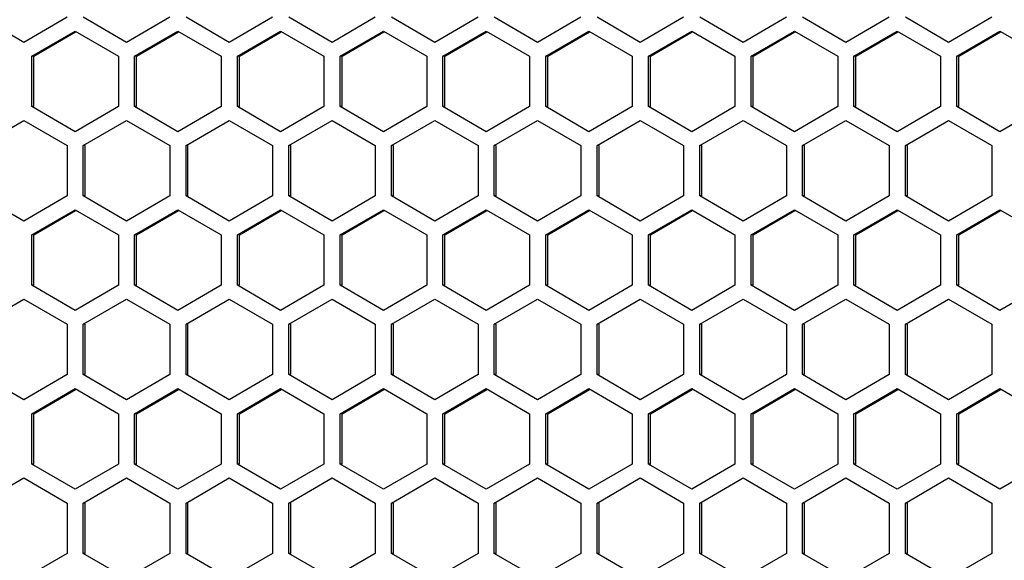
# Model space of a CAD drawing. Units: millimetres. Extents: x -1142 to 3456, y -1167 to 1785.
# Drawn here: x -50 to 40, y 589 to 639 of the extents above; entities that cross this region are included whole.
import ezdxf

# ---------------------------------------------------------------- set-up
doc = ezdxf.new("R2010")
doc.units = ezdxf.units.MM
doc.header["$LTSCALE"] = 46.255
doc.layers.get('0').update_dxf_attribs({"linetype": 'CONTINUOUS'})

msp = doc.modelspace()

# ---------------------------------------------------------------- linework, layer by layer
at = {"color": 7, "linetype": 'Continuous'}
for p, q in [((-49.993, 636.7), (-53.963, 639.01)), ((-46.023, 639.01), (-49.993, 636.7)), ((-40.564, 636.7), (-44.534, 639.01)), ((-36.594, 639.01), (-40.564, 636.7)), ((-31.135, 636.7), (-35.105, 639.01)), ((-27.164, 639.01), (-31.135, 636.7)), ((-21.705, 636.7), (-25.676, 639.01)), ((-17.735, 639.01), (-21.705, 636.7)), ((-12.276, 636.7), (-16.246, 639.01)), ((-8.306, 639.01), (-12.276, 636.7)), ((-2.847, 636.7), (-6.817, 639.01)), ((1.123, 639.01), (-2.847, 636.7)), ((6.582, 636.7), (2.612, 639.01)), ((10.552, 639.01), (6.582, 636.7)), ((16.011, 636.7), (12.041, 639.01)), ((19.982, 639.01), (16.011, 636.7)), ((25.441, 636.7), (21.47, 639.01)), ((29.411, 639.01), (25.441, 636.7)), ((34.87, 636.7), (30.9, 639.01)), ((38.84, 639.01), (34.87, 636.7)), ((-49.249, 635.428), (-45.278, 637.738)), ((-45.278, 637.738), (-41.308, 635.428)), ((-39.819, 635.428), (-35.849, 637.738)), ((-35.849, 637.738), (-31.879, 635.428)), ((-30.39, 635.428), (-26.42, 637.738)), ((-26.42, 637.738), (-22.45, 635.428)), ((-20.961, 635.428), (-16.991, 637.738)), ((-16.991, 637.738), (-13.021, 635.428)), ((-11.532, 635.428), (-7.562, 637.738)), ((-7.562, 637.738), (-3.591, 635.428)), ((-2.103, 635.428), (1.868, 637.738)), ((1.868, 637.738), (5.838, 635.428)), ((7.327, 635.428), (11.297, 637.738)), ((11.297, 637.738), (15.267, 635.428)), ((16.756, 635.428), (20.726, 637.738)), ((20.726, 637.738), (24.696, 635.428)), ((26.185, 635.428), (30.155, 637.738)), ((30.155, 637.738), (34.125, 635.428)), ((35.614, 635.428), (39.584, 637.738)), ((39.584, 637.738), (43.554, 635.428)), ((-49.249, 630.81), (-49.249, 635.428)), ((-49.066, 635.428), (-49.249, 635.428)), ((-41.308, 635.428), (-41.308, 630.81)), ((-39.819, 630.81), (-39.819, 635.428)), ((-39.637, 635.428), (-39.819, 635.428)), ((-31.879, 635.428), (-31.879, 630.81)), ((-30.39, 630.81), (-30.39, 635.428)), ((-30.207, 635.428), (-30.39, 635.428)), ((-22.45, 635.428), (-22.45, 630.81)), ((-20.961, 630.81), (-20.961, 635.428)), ((-20.778, 635.428), (-20.961, 635.428)), ((-13.021, 635.428), (-13.021, 630.81)), ((-11.532, 630.81), (-11.532, 635.428)), ((-11.349, 635.428), (-11.532, 635.428)), ((-3.591, 635.428), (-3.591, 630.81)), ((-2.103, 630.81), (-2.103, 635.428)), ((-1.92, 635.428), (-2.103, 635.428)), ((5.838, 635.428), (5.838, 630.81)), ((7.327, 630.81), (7.327, 635.428)), ((7.509, 635.428), (7.327, 635.428)), ((15.267, 635.428), (15.267, 630.81)), ((16.756, 630.81), (16.756, 635.428)), ((16.939, 635.428), (16.756, 635.428)), ((24.696, 635.428), (24.696, 630.81)), ((26.185, 630.81), (26.185, 635.428)), ((26.368, 635.428), (26.185, 635.428)), ((34.125, 635.428), (34.125, 630.81)), ((35.614, 630.81), (35.614, 635.428)), ((35.797, 635.428), (35.614, 635.428)), ((-45.278, 628.5), (-49.249, 630.81)), ((-49.066, 630.81), (-49.249, 630.81)), ((-41.308, 630.81), (-45.278, 628.5)), ((-35.849, 628.5), (-39.819, 630.81)), ((-39.637, 630.81), (-39.819, 630.81)), ((-31.879, 630.81), (-35.849, 628.5)), ((-26.42, 628.5), (-30.39, 630.81)), ((-30.207, 630.81), (-30.39, 630.81)), ((-22.45, 630.81), (-26.42, 628.5)), ((-16.991, 628.5), (-20.961, 630.81)), ((-20.778, 630.81), (-20.961, 630.81)), ((-13.021, 630.81), (-16.991, 628.5)), ((-7.562, 628.5), (-11.532, 630.81)), ((-11.349, 630.81), (-11.532, 630.81)), ((-3.591, 630.81), (-7.562, 628.5)), ((1.868, 628.5), (-2.103, 630.81)), ((-1.92, 630.81), (-2.103, 630.81)), ((5.838, 630.81), (1.868, 628.5)), ((11.297, 628.5), (7.327, 630.81)), ((7.509, 630.81), (7.327, 630.81)), ((15.267, 630.81), (11.297, 628.5)), ((20.726, 628.5), (16.756, 630.81)), ((16.939, 630.81), (16.756, 630.81)), ((24.696, 630.81), (20.726, 628.5)), ((30.155, 628.5), (26.185, 630.81)), ((26.368, 630.81), (26.185, 630.81)), ((34.125, 630.81), (30.155, 628.5)), ((39.584, 628.5), (35.614, 630.81)), ((35.797, 630.81), (35.614, 630.81)), ((43.554, 630.81), (39.584, 628.5)), ((-53.963, 627.228), (-49.993, 629.538)), ((-49.993, 629.538), (-46.023, 627.228)), ((-44.534, 627.228), (-40.564, 629.538)), ((-40.564, 629.538), (-36.594, 627.228)), ((-35.105, 627.228), (-31.135, 629.538)), ((-31.135, 629.538), (-27.164, 627.228)), ((-25.676, 627.228), (-21.705, 629.538)), ((-21.705, 629.538), (-17.735, 627.228)), ((-16.246, 627.228), (-12.276, 629.538)), ((-12.276, 629.538), (-8.306, 627.228)), ((-6.817, 627.228), (-2.847, 629.538)), ((-2.847, 629.538), (1.123, 627.228)), ((2.612, 627.228), (6.582, 629.538)), ((6.582, 629.538), (10.552, 627.228)), ((12.041, 627.228), (16.011, 629.538)), ((16.011, 629.538), (19.982, 627.228)), ((21.47, 627.228), (25.441, 629.538)), ((25.441, 629.538), (29.411, 627.228)), ((30.9, 627.228), (34.87, 629.538)), ((34.87, 629.538), (38.84, 627.228)), ((-46.023, 627.228), (-46.023, 622.61)), ((-44.534, 622.61), (-44.534, 627.228)), ((-44.351, 627.228), (-44.534, 627.228)), ((-36.594, 627.228), (-36.594, 622.61)), ((-35.105, 622.61), (-35.105, 627.228)), ((-34.922, 627.228), (-35.105, 627.228)), ((-27.164, 627.228), (-27.164, 622.61)), ((-25.676, 622.61), (-25.676, 627.228)), ((-25.493, 627.228), (-25.676, 627.228)), ((-17.735, 627.228), (-17.735, 622.61)), ((-16.246, 622.61), (-16.246, 627.228)), ((-16.064, 627.228), (-16.246, 627.228)), ((-8.306, 627.228), (-8.306, 622.61)), ((-6.817, 622.61), (-6.817, 627.228)), ((-6.634, 627.228), (-6.817, 627.228)), ((1.123, 627.228), (1.123, 622.61)), ((2.612, 622.61), (2.612, 627.228)), ((2.795, 627.228), (2.612, 627.228)), ((10.552, 627.228), (10.552, 622.61)), ((12.041, 622.61), (12.041, 627.228)), ((12.224, 627.228), (12.041, 627.228)), ((19.982, 627.228), (19.982, 622.61)), ((21.47, 622.61), (21.47, 627.228)), ((21.653, 627.228), (21.47, 627.228)), ((29.411, 627.228), (29.411, 622.61)), ((30.9, 622.61), (30.9, 627.228)), ((31.082, 627.228), (30.9, 627.228)), ((38.84, 627.228), (38.84, 622.61)), ((-49.993, 620.3), (-53.963, 622.61)), ((-46.023, 622.61), (-49.993, 620.3)), ((-40.564, 620.3), (-44.534, 622.61)), ((-44.351, 622.61), (-44.534, 622.61)), ((-36.594, 622.61), (-40.564, 620.3)), ((-31.135, 620.3), (-35.105, 622.61)), ((-34.922, 622.61), (-35.105, 622.61)), ((-27.164, 622.61), (-31.135, 620.3)), ((-21.705, 620.3), (-25.676, 622.61)), ((-25.493, 622.61), (-25.676, 622.61)), ((-17.735, 622.61), (-21.705, 620.3)), ((-12.276, 620.3), (-16.246, 622.61)), ((-16.064, 622.61), (-16.246, 622.61)), ((-8.306, 622.61), (-12.276, 620.3)), ((-2.847, 620.3), (-6.817, 622.61)), ((-6.634, 622.61), (-6.817, 622.61)), ((1.123, 622.61), (-2.847, 620.3)), ((6.582, 620.3), (2.612, 622.61)), ((2.795, 622.61), (2.612, 622.61)), ((10.552, 622.61), (6.582, 620.3)), ((16.011, 620.3), (12.041, 622.61)), ((12.224, 622.61), (12.041, 622.61)), ((19.982, 622.61), (16.011, 620.3)), ((25.441, 620.3), (21.47, 622.61)), ((21.653, 622.61), (21.47, 622.61)), ((29.411, 622.61), (25.441, 620.3)), ((34.87, 620.3), (30.9, 622.61)), ((31.082, 622.61), (30.9, 622.61)), ((38.84, 622.61), (34.87, 620.3)), ((-49.249, 619.028), (-45.278, 621.338)), ((-45.278, 621.338), (-41.308, 619.028)), ((-39.819, 619.028), (-35.849, 621.338)), ((-35.849, 621.338), (-31.879, 619.028)), ((-30.39, 619.028), (-26.42, 621.338)), ((-26.42, 621.338), (-22.45, 619.028)), ((-20.961, 619.028), (-16.991, 621.338)), ((-16.991, 621.338), (-13.021, 619.028)), ((-11.532, 619.028), (-7.562, 621.338)), ((-7.562, 621.338), (-3.591, 619.028)), ((-2.103, 619.028), (1.868, 621.338)), ((1.868, 621.338), (5.838, 619.028)), ((7.327, 619.028), (11.297, 621.338)), ((11.297, 621.338), (15.267, 619.028)), ((16.756, 619.028), (20.726, 621.338)), ((20.726, 621.338), (24.696, 619.028)), ((26.185, 619.028), (30.155, 621.338)), ((30.155, 621.338), (34.125, 619.028)), ((35.614, 619.028), (39.584, 621.338)), ((39.584, 621.338), (43.554, 619.028)), ((-49.249, 614.41), (-49.249, 619.028)), ((-49.066, 619.028), (-49.249, 619.028)), ((-41.308, 619.028), (-41.308, 614.41)), ((-39.819, 614.41), (-39.819, 619.028)), ((-39.637, 619.028), (-39.819, 619.028)), ((-31.879, 619.028), (-31.879, 614.41)), ((-30.39, 614.41), (-30.39, 619.028)), ((-30.207, 619.028), (-30.39, 619.028)), ((-22.45, 619.028), (-22.45, 614.41)), ((-20.961, 614.41), (-20.961, 619.028)), ((-20.778, 619.028), (-20.961, 619.028)), ((-13.021, 619.028), (-13.021, 614.41)), ((-11.532, 614.41), (-11.532, 619.028)), ((-11.349, 619.028), (-11.532, 619.028)), ((-3.591, 619.028), (-3.591, 614.41)), ((-2.103, 614.41), (-2.103, 619.028)), ((-1.92, 619.028), (-2.103, 619.028)), ((5.838, 619.028), (5.838, 614.41)), ((7.327, 614.41), (7.327, 619.028)), ((7.509, 619.028), (7.327, 619.028)), ((15.267, 619.028), (15.267, 614.41)), ((16.756, 614.41), (16.756, 619.028)), ((16.939, 619.028), (16.756, 619.028)), ((24.696, 619.028), (24.696, 614.41)), ((26.185, 614.41), (26.185, 619.028)), ((26.368, 619.028), (26.185, 619.028)), ((34.125, 619.028), (34.125, 614.41)), ((35.614, 614.41), (35.614, 619.028)), ((35.797, 619.028), (35.614, 619.028)), ((-45.278, 612.1), (-49.249, 614.41)), ((-49.066, 614.41), (-49.249, 614.41)), ((-41.308, 614.41), (-45.278, 612.1)), ((-35.849, 612.1), (-39.819, 614.41)), ((-39.637, 614.41), (-39.819, 614.41)), ((-31.879, 614.41), (-35.849, 612.1)), ((-26.42, 612.1), (-30.39, 614.41)), ((-30.207, 614.41), (-30.39, 614.41)), ((-22.45, 614.41), (-26.42, 612.1)), ((-16.991, 612.1), (-20.961, 614.41)), ((-20.778, 614.41), (-20.961, 614.41)), ((-13.021, 614.41), (-16.991, 612.1)), ((-7.562, 612.1), (-11.532, 614.41)), ((-11.349, 614.41), (-11.532, 614.41)), ((-3.591, 614.41), (-7.562, 612.1)), ((1.868, 612.1), (-2.103, 614.41)), ((-1.92, 614.41), (-2.103, 614.41)), ((5.838, 614.41), (1.868, 612.1)), ((11.297, 612.1), (7.327, 614.41)), ((7.509, 614.41), (7.327, 614.41)), ((15.267, 614.41), (11.297, 612.1)), ((20.726, 612.1), (16.756, 614.41)), ((16.939, 614.41), (16.756, 614.41)), ((24.696, 614.41), (20.726, 612.1)), ((30.155, 612.1), (26.185, 614.41)), ((26.368, 614.41), (26.185, 614.41)), ((34.125, 614.41), (30.155, 612.1)), ((39.584, 612.1), (35.614, 614.41)), ((35.797, 614.41), (35.614, 614.41)), ((43.554, 614.41), (39.584, 612.1)), ((-53.963, 610.828), (-49.993, 613.138)), ((-49.993, 613.138), (-46.023, 610.828)), ((-44.534, 610.828), (-40.564, 613.138)), ((-40.564, 613.138), (-36.594, 610.828)), ((-35.105, 610.828), (-31.135, 613.138)), ((-31.135, 613.138), (-27.164, 610.828)), ((-25.676, 610.828), (-21.705, 613.138)), ((-21.705, 613.138), (-17.735, 610.828)), ((-16.246, 610.828), (-12.276, 613.138)), ((-12.276, 613.138), (-8.306, 610.828)), ((-6.817, 610.828), (-2.847, 613.138)), ((-2.847, 613.138), (1.123, 610.828)), ((2.612, 610.828), (6.582, 613.138)), ((6.582, 613.138), (10.552, 610.828)), ((12.041, 610.828), (16.011, 613.138)), ((16.011, 613.138), (19.982, 610.828)), ((21.47, 610.828), (25.441, 613.138)), ((25.441, 613.138), (29.411, 610.828)), ((30.9, 610.828), (34.87, 613.138)), ((34.87, 613.138), (38.84, 610.828)), ((-46.023, 610.828), (-46.023, 606.21)), ((-44.534, 606.21), (-44.534, 610.828)), ((-44.351, 610.828), (-44.534, 610.828)), ((-36.594, 610.828), (-36.594, 606.21)), ((-35.105, 606.21), (-35.105, 610.828)), ((-34.922, 610.828), (-35.105, 610.828)), ((-27.164, 610.828), (-27.164, 606.21)), ((-25.676, 606.21), (-25.676, 610.828)), ((-25.493, 610.828), (-25.676, 610.828)), ((-17.735, 610.828), (-17.735, 606.21)), ((-16.246, 606.21), (-16.246, 610.828)), ((-16.064, 610.828), (-16.246, 610.828)), ((-8.306, 610.828), (-8.306, 606.21)), ((-6.817, 606.21), (-6.817, 610.828)), ((-6.634, 610.828), (-6.817, 610.828)), ((1.123, 610.828), (1.123, 606.21)), ((2.612, 606.21), (2.612, 610.828)), ((2.795, 610.828), (2.612, 610.828)), ((10.552, 610.828), (10.552, 606.21)), ((12.041, 606.21), (12.041, 610.828)), ((12.224, 610.828), (12.041, 610.828)), ((19.982, 610.828), (19.982, 606.21)), ((21.47, 606.21), (21.47, 610.828)), ((21.653, 610.828), (21.47, 610.828)), ((29.411, 610.828), (29.411, 606.21)), ((30.9, 606.21), (30.9, 610.828)), ((31.082, 610.828), (30.9, 610.828)), ((38.84, 610.828), (38.84, 606.21)), ((-49.993, 603.9), (-53.963, 606.21)), ((-46.023, 606.21), (-49.993, 603.9)), ((-40.564, 603.9), (-44.534, 606.21)), ((-44.351, 606.21), (-44.534, 606.21)), ((-36.594, 606.21), (-40.564, 603.9)), ((-31.135, 603.9), (-35.105, 606.21)), ((-34.922, 606.21), (-35.105, 606.21)), ((-27.164, 606.21), (-31.135, 603.9)), ((-21.705, 603.9), (-25.676, 606.21)), ((-25.493, 606.21), (-25.676, 606.21)), ((-17.735, 606.21), (-21.705, 603.9)), ((-12.276, 603.9), (-16.246, 606.21)), ((-16.064, 606.21), (-16.246, 606.21)), ((-8.306, 606.21), (-12.276, 603.9)), ((-2.847, 603.9), (-6.817, 606.21)), ((-6.634, 606.21), (-6.817, 606.21)), ((1.123, 606.21), (-2.847, 603.9)), ((6.582, 603.9), (2.612, 606.21)), ((2.795, 606.21), (2.612, 606.21)), ((10.552, 606.21), (6.582, 603.9)), ((16.011, 603.9), (12.041, 606.21)), ((12.224, 606.21), (12.041, 606.21)), ((19.982, 606.21), (16.011, 603.9)), ((25.441, 603.9), (21.47, 606.21)), ((21.653, 606.21), (21.47, 606.21)), ((29.411, 606.21), (25.441, 603.9)), ((34.87, 603.9), (30.9, 606.21)), ((31.082, 606.21), (30.9, 606.21)), ((38.84, 606.21), (34.87, 603.9)), ((-49.249, 602.628), (-45.278, 604.938)), ((-45.278, 604.938), (-41.308, 602.628)), ((-39.819, 602.628), (-35.849, 604.938)), ((-35.849, 604.938), (-31.879, 602.628)), ((-30.39, 602.628), (-26.42, 604.938)), ((-26.42, 604.938), (-22.45, 602.628)), ((-20.961, 602.628), (-16.991, 604.938)), ((-16.991, 604.938), (-13.021, 602.628)), ((-11.532, 602.628), (-7.562, 604.938)), ((-7.562, 604.938), (-3.591, 602.628)), ((-2.103, 602.628), (1.868, 604.938)), ((1.868, 604.938), (5.838, 602.628)), ((7.327, 602.628), (11.297, 604.938)), ((11.297, 604.938), (15.267, 602.628)), ((16.756, 602.628), (20.726, 604.938)), ((20.726, 604.938), (24.696, 602.628)), ((26.185, 602.628), (30.155, 604.938)), ((30.155, 604.938), (34.125, 602.628)), ((35.614, 602.628), (39.584, 604.938)), ((39.584, 604.938), (43.554, 602.628)), ((-49.249, 598.01), (-49.249, 602.628)), ((-49.066, 602.628), (-49.249, 602.628)), ((-41.308, 602.628), (-41.308, 598.01)), ((-39.819, 598.01), (-39.819, 602.628)), ((-39.637, 602.628), (-39.819, 602.628)), ((-31.879, 602.628), (-31.879, 598.01)), ((-30.39, 598.01), (-30.39, 602.628)), ((-30.207, 602.628), (-30.39, 602.628)), ((-22.45, 602.628), (-22.45, 598.01)), ((-20.961, 598.01), (-20.961, 602.628)), ((-20.778, 602.628), (-20.961, 602.628)), ((-13.021, 602.628), (-13.021, 598.01)), ((-11.532, 598.01), (-11.532, 602.628)), ((-11.349, 602.628), (-11.532, 602.628)), ((-3.591, 602.628), (-3.591, 598.01)), ((-2.103, 598.01), (-2.103, 602.628)), ((-1.92, 602.628), (-2.103, 602.628)), ((5.838, 602.628), (5.838, 598.01)), ((7.327, 598.01), (7.327, 602.628)), ((7.509, 602.628), (7.327, 602.628)), ((15.267, 602.628), (15.267, 598.01)), ((16.756, 598.01), (16.756, 602.628)), ((16.939, 602.628), (16.756, 602.628)), ((24.696, 602.628), (24.696, 598.01)), ((26.185, 598.01), (26.185, 602.628)), ((26.368, 602.628), (26.185, 602.628)), ((34.125, 602.628), (34.125, 598.01)), ((35.614, 598.01), (35.614, 602.628)), ((35.797, 602.628), (35.614, 602.628)), ((-45.278, 595.7), (-49.249, 598.01)), ((-49.066, 598.01), (-49.249, 598.01)), ((-41.308, 598.01), (-45.278, 595.7)), ((-35.849, 595.7), (-39.819, 598.01)), ((-39.637, 598.01), (-39.819, 598.01)), ((-31.879, 598.01), (-35.849, 595.7)), ((-26.42, 595.7), (-30.39, 598.01)), ((-30.207, 598.01), (-30.39, 598.01)), ((-22.45, 598.01), (-26.42, 595.7)), ((-16.991, 595.7), (-20.961, 598.01)), ((-20.778, 598.01), (-20.961, 598.01)), ((-13.021, 598.01), (-16.991, 595.7)), ((-7.562, 595.7), (-11.532, 598.01)), ((-11.349, 598.01), (-11.532, 598.01)), ((-3.591, 598.01), (-7.562, 595.7)), ((1.868, 595.7), (-2.103, 598.01)), ((-1.92, 598.01), (-2.103, 598.01)), ((5.838, 598.01), (1.868, 595.7)), ((11.297, 595.7), (7.327, 598.01)), ((7.509, 598.01), (7.327, 598.01)), ((15.267, 598.01), (11.297, 595.7)), ((20.726, 595.7), (16.756, 598.01)), ((16.939, 598.01), (16.756, 598.01)), ((24.696, 598.01), (20.726, 595.7)), ((30.155, 595.7), (26.185, 598.01)), ((26.368, 598.01), (26.185, 598.01)), ((34.125, 598.01), (30.155, 595.7)), ((39.584, 595.7), (35.614, 598.01)), ((35.797, 598.01), (35.614, 598.01)), ((43.554, 598.01), (39.584, 595.7)), ((-53.963, 594.428), (-49.993, 596.738)), ((-49.993, 596.738), (-46.023, 594.428)), ((-44.534, 594.428), (-40.564, 596.738)), ((-40.564, 596.738), (-36.594, 594.428)), ((-35.105, 594.428), (-31.135, 596.738)), ((-31.135, 596.738), (-27.164, 594.428)), ((-25.676, 594.428), (-21.705, 596.738)), ((-21.705, 596.738), (-17.735, 594.428)), ((-16.246, 594.428), (-12.276, 596.738)), ((-12.276, 596.738), (-8.306, 594.428)), ((-6.817, 594.428), (-2.847, 596.738)), ((-2.847, 596.738), (1.123, 594.428)), ((2.612, 594.428), (6.582, 596.738)), ((6.582, 596.738), (10.552, 594.428)), ((12.041, 594.428), (16.011, 596.738)), ((16.011, 596.738), (19.982, 594.428)), ((21.47, 594.428), (25.441, 596.738)), ((25.441, 596.738), (29.411, 594.428)), ((30.9, 594.428), (34.87, 596.738)), ((34.87, 596.738), (38.84, 594.428)), ((-46.023, 594.428), (-46.023, 589.81)), ((-44.534, 589.81), (-44.534, 594.428)), ((-44.351, 594.428), (-44.534, 594.428)), ((-36.594, 594.428), (-36.594, 589.81)), ((-35.105, 589.81), (-35.105, 594.428)), ((-34.922, 594.428), (-35.105, 594.428)), ((-27.164, 594.428), (-27.164, 589.81)), ((-25.676, 589.81), (-25.676, 594.428)), ((-25.493, 594.428), (-25.676, 594.428)), ((-17.735, 594.428), (-17.735, 589.81)), ((-16.246, 589.81), (-16.246, 594.428)), ((-16.064, 594.428), (-16.246, 594.428)), ((-8.306, 594.428), (-8.306, 589.81)), ((-6.817, 589.81), (-6.817, 594.428)), ((-6.634, 594.428), (-6.817, 594.428)), ((1.123, 594.428), (1.123, 589.81)), ((2.612, 589.81), (2.612, 594.428)), ((2.795, 594.428), (2.612, 594.428)), ((10.552, 594.428), (10.552, 589.81)), ((12.041, 589.81), (12.041, 594.428)), ((12.224, 594.428), (12.041, 594.428)), ((19.982, 594.428), (19.982, 589.81)), ((21.47, 589.81), (21.47, 594.428)), ((21.653, 594.428), (21.47, 594.428)), ((29.411, 594.428), (29.411, 589.81)), ((30.9, 589.81), (30.9, 594.428)), ((31.082, 594.428), (30.9, 594.428)), ((38.84, 594.428), (38.84, 589.81)), ((-46.023, 589.81), (-49.993, 587.5)), ((-40.564, 587.5), (-44.534, 589.81)), ((-44.351, 589.81), (-44.534, 589.81)), ((-36.594, 589.81), (-40.564, 587.5)), ((-31.135, 587.5), (-35.105, 589.81)), ((-34.922, 589.81), (-35.105, 589.81)), ((-27.164, 589.81), (-31.135, 587.5)), ((-21.705, 587.5), (-25.676, 589.81)), ((-25.493, 589.81), (-25.676, 589.81)), ((-17.735, 589.81), (-21.705, 587.5)), ((-12.276, 587.5), (-16.246, 589.81)), ((-16.064, 589.81), (-16.246, 589.81)), ((-8.306, 589.81), (-12.276, 587.5)), ((-2.847, 587.5), (-6.817, 589.81)), ((-6.634, 589.81), (-6.817, 589.81)), ((1.123, 589.81), (-2.847, 587.5)), ((6.582, 587.5), (2.612, 589.81)), ((2.795, 589.81), (2.612, 589.81)), ((10.552, 589.81), (6.582, 587.5)), ((16.011, 587.5), (12.041, 589.81)), ((12.224, 589.81), (12.041, 589.81)), ((19.982, 589.81), (16.011, 587.5)), ((25.441, 587.5), (21.47, 589.81)), ((21.653, 589.81), (21.47, 589.81)), ((29.411, 589.81), (25.441, 587.5)), ((34.87, 587.5), (30.9, 589.81)), ((31.082, 589.81), (30.9, 589.81)), ((38.84, 589.81), (34.87, 587.5))]:
    msp.add_line(p, q, dxfattribs=at)
at = {"color": 3, "linetype": 'Continuous'}
for p, q in [((-49.066, 635.428), (-45.232, 637.658)), ((-39.637, 635.428), (-35.803, 637.658)), ((-30.207, 635.428), (-26.374, 637.658)), ((-20.778, 635.428), (-16.945, 637.658)), ((-11.349, 635.428), (-7.515, 637.658)), ((-1.92, 635.428), (1.914, 637.658)), ((7.509, 635.428), (11.343, 637.658)), ((16.939, 635.428), (20.772, 637.658)), ((26.368, 635.428), (30.201, 637.658)), ((35.797, 635.428), (39.631, 637.658)), ((-49.066, 630.81), (-49.066, 635.428)), ((-39.637, 630.81), (-39.637, 635.428)), ((-30.207, 630.81), (-30.207, 635.428)), ((-20.778, 630.81), (-20.778, 635.428)), ((-11.349, 630.81), (-11.349, 635.428)), ((-1.92, 630.81), (-1.92, 635.428)), ((7.509, 630.81), (7.509, 635.428)), ((16.939, 630.81), (16.939, 635.428)), ((26.368, 630.81), (26.368, 635.428)), ((35.797, 630.81), (35.797, 635.428)), ((-44.351, 622.61), (-44.351, 627.228)), ((-34.922, 622.61), (-34.922, 627.228)), ((-25.493, 622.61), (-25.493, 627.228)), ((-16.064, 622.61), (-16.064, 627.228)), ((-6.634, 622.61), (-6.634, 627.228)), ((2.795, 622.61), (2.795, 627.228)), ((12.224, 622.61), (12.224, 627.228)), ((21.653, 622.61), (21.653, 627.228)), ((31.082, 622.61), (31.082, 627.228)), ((-49.066, 619.028), (-45.232, 621.258)), ((-39.637, 619.028), (-35.803, 621.258)), ((-30.207, 619.028), (-26.374, 621.258)), ((-20.778, 619.028), (-16.945, 621.258)), ((-11.349, 619.028), (-7.515, 621.258)), ((-1.92, 619.028), (1.914, 621.258)), ((7.509, 619.028), (11.343, 621.258)), ((16.939, 619.028), (20.772, 621.258)), ((26.368, 619.028), (30.201, 621.258)), ((35.797, 619.028), (39.631, 621.258)), ((-49.066, 614.41), (-49.066, 619.028)), ((-39.637, 614.41), (-39.637, 619.028)), ((-30.207, 614.41), (-30.207, 619.028)), ((-20.778, 614.41), (-20.778, 619.028)), ((-11.349, 614.41), (-11.349, 619.028)), ((-1.92, 614.41), (-1.92, 619.028)), ((7.509, 614.41), (7.509, 619.028)), ((16.939, 614.41), (16.939, 619.028)), ((26.368, 614.41), (26.368, 619.028)), ((35.797, 614.41), (35.797, 619.028)), ((-44.351, 606.21), (-44.351, 610.828)), ((-34.922, 606.21), (-34.922, 610.828)), ((-25.493, 606.21), (-25.493, 610.828)), ((-16.064, 606.21), (-16.064, 610.828)), ((-6.634, 606.21), (-6.634, 610.828)), ((2.795, 606.21), (2.795, 610.828)), ((12.224, 606.21), (12.224, 610.828)), ((21.653, 606.21), (21.653, 610.828)), ((31.082, 606.21), (31.082, 610.828)), ((-49.066, 602.628), (-45.232, 604.858)), ((-39.637, 602.628), (-35.803, 604.858)), ((-30.207, 602.628), (-26.374, 604.858)), ((-20.778, 602.628), (-16.945, 604.858)), ((-11.349, 602.628), (-7.515, 604.858)), ((-1.92, 602.628), (1.914, 604.858)), ((7.509, 602.628), (11.343, 604.858)), ((16.939, 602.628), (20.772, 604.858)), ((26.368, 602.628), (30.201, 604.858)), ((35.797, 602.628), (39.631, 604.858)), ((-49.066, 598.01), (-49.066, 602.628)), ((-39.637, 598.01), (-39.637, 602.628)), ((-30.207, 598.01), (-30.207, 602.628)), ((-20.778, 598.01), (-20.778, 602.628)), ((-11.349, 598.01), (-11.349, 602.628)), ((-1.92, 598.01), (-1.92, 602.628)), ((7.509, 598.01), (7.509, 602.628)), ((16.939, 598.01), (16.939, 602.628)), ((26.368, 598.01), (26.368, 602.628)), ((35.797, 598.01), (35.797, 602.628)), ((-44.351, 589.81), (-44.351, 594.428)), ((-34.922, 589.81), (-34.922, 594.428)), ((-25.493, 589.81), (-25.493, 594.428)), ((-16.064, 589.81), (-16.064, 594.428)), ((-6.634, 589.81), (-6.634, 594.428)), ((2.795, 589.81), (2.795, 594.428)), ((12.224, 589.81), (12.224, 594.428)), ((21.653, 589.81), (21.653, 594.428)), ((31.082, 589.81), (31.082, 594.428))]:
    msp.add_line(p, q, dxfattribs=at)

doc.saveas('drawing.dxf')
